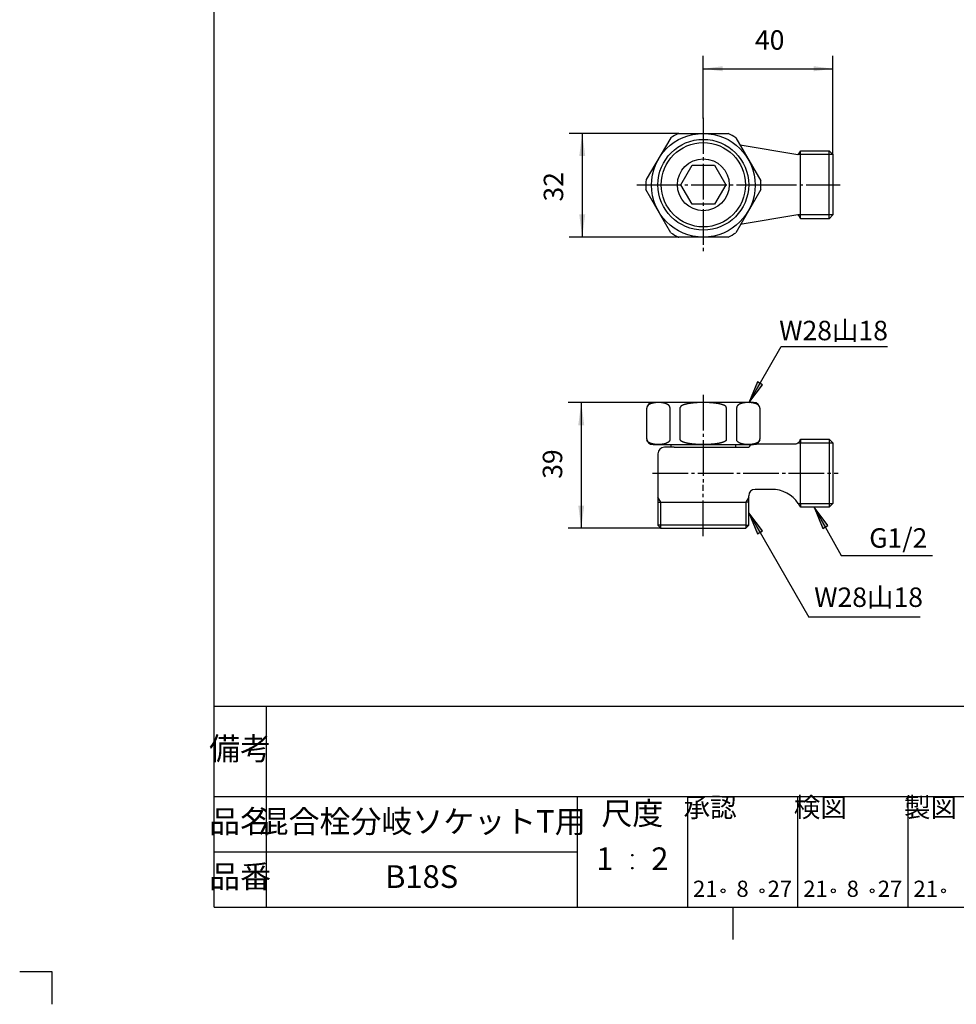
# Model space of a CAD drawing. Units: inches. Extents: x -50 to 390, y -158 to 456.
# Drawn here: x -50 to 238, y -158 to 145 of the extents above; entities that cross this region are included whole.
import ezdxf

# ---------------------------------------------------------------- set-up
doc = ezdxf.new("R2010")
doc.units = ezdxf.units.IN
for name, pattern in [('DASH_CENTER', [14, 11, -1, 1, -1]), ('DOT_CENTER', [14, 12, -1, 0, -1]), ('PHANTOM', [13, 10, -1, 0, -1, 0, -1])]:
    doc.linetypes.add(name, pattern=pattern)
doc.layers.add('1', color=7, linetype='Continuous')
doc.styles.add('CONVERTER_11', font='txt.shx', dxfattribs={"width": 0.9})
doc.dimstyles.new('ME10_DIM_10', dxfattribs={"dimtxt": 6, "dimasz": 7, "dimexe": 4, "dimexo": 0, "dimgap": 4, "dimtad": 1, "dimzin": 12, "dimdsep": 46, "dimtxsty": 'CONVERTER_11', "dimsah": 1, "dimcen": 0.09, "dimclrd": 2, "dimclre": 2, "dimclrt": 7, "dimadec": 0, "dimazin": 0, "dimtfac": 1, "dimtdec": 4, "dimtix": 1, "dimtmove": 0, "dimatfit": 3, "dimfxl": 1, "dimtolj": 1, "dimtzin": 0, "dimarcsym": 0})
doc.dimstyles.new('ME10_DIM_11', dxfattribs={"dimtxt": 6, "dimasz": 6, "dimexe": 4, "dimexo": 0, "dimgap": 4, "dimtad": 1, "dimzin": 12, "dimdsep": 46, "dimtxsty": 'CONVERTER_11', "dimsah": 1, "dimcen": 0.09, "dimclrd": 2, "dimclre": 2, "dimclrt": 7, "dimadec": 0, "dimazin": 0, "dimtfac": 1, "dimtdec": 4, "dimtix": 1, "dimtmove": 0, "dimatfit": 3, "dimfxl": 1, "dimtolj": 1, "dimtzin": 0, "dimarcsym": 0})
doc.dimstyles.new('ME10_DIM_13', dxfattribs={"dimtxt": 6, "dimasz": 7, "dimexe": 4, "dimexo": 0, "dimgap": 4, "dimtad": 1, "dimzin": 12, "dimdsep": 46, "dimtxsty": 'CONVERTER_11', "dimsah": 1, "dimcen": 0.09, "dimclrd": 2, "dimclre": 2, "dimclrt": 7, "dimadec": 0, "dimazin": 0, "dimtfac": 1, "dimtdec": 4, "dimtix": 1, "dimtmove": 0, "dimatfit": 3, "dimfxl": 1, "dimtolj": 1, "dimtzin": 0, "dimarcsym": 0})
doc.dimstyles.get("Standard").update_dxf_attribs({"dimtxt": 0.18, "dimasz": 0.18, "dimexe": 0.18, "dimexo": 0.0625, "dimgap": 0.09, "dimtad": 0, "dimtih": 1, "dimtoh": 1, "dimdec": 4, "dimzin": 0, "dimdsep": 46, "dimtxsty": 'Standard', "dimcen": 0.09, "dimadec": 0, "dimazin": 0, "dimtfac": 1, "dimtdec": 4, "dimtofl": 0, "dimtmove": 0, "dimatfit": 3, "dimfxl": 1, "dimtolj": 1, "dimtzin": 0, "dimarcsym": 0})

# ---------------------------------------------------------------- blocks, each defined once
blk = doc.blocks.new('開示A4')
at = {"layer": '1', "color": 7, "linetype": 'Continuous'}
for p, q in [((4.77, -64.24), (4.77, 74.26)), ((4.77, -33.24), (179.77, -33.24)), ((179.77, -47.24), (4.77, -47.24)), ((4.77, -64.24), (84.77, -64.24)), ((84.77, -64.24), (179.77, -64.24))]:
    blk.add_line(p, q, dxfattribs=at)
at = {"layer": '1', "color": 2, "linetype": 'Continuous'}
for p, q in [((12.77, -33.24), (12.77, -47.24)), ((12.77, -47.24), (12.77, -64.24)), ((60.77, -47.24), (60.77, -64.24)), ((77.77, -47.24), (77.77, -64.24)), ((94.77, -47.24), (94.77, -64.24)), ((111.77, -47.24), (111.77, -64.24)), ((4.77, -55.74), (60.77, -55.74)), ((84.77, -64.24), (84.77, -69.24))]:
    blk.add_line(p, q, dxfattribs=at)
at = {"layer": '1', "color": 4, "linetype": 'PHANTOM'}
for p, q in [((-20.23, -74.24), (-25.23, -74.24)), ((-20.23, -79.24), (-20.23, -74.24))]:
    blk.add_line(p, q, dxfattribs=at)
at = {"layer": '1', "color": 7, "linetype": 'DOT_CENTER'}
for centre in [(69.27, -56.24), (69.27, -58.24)]:
    blk.add_circle(centre, 0.1, dxfattribs=at)
at = {"layer": '1', "color": 7, "linetype": 'Continuous'}
for centre in [(83.27, -61.74), (89.27, -61.74), (100.27, -61.74), (106.27, -61.74), (117.27, -61.74)]:
    blk.add_circle(centre, 0.3, dxfattribs=at)
at = {"layer": '1', "color": 2, "attachment_point": 5, "style": 'CONVERTER_11'}
for s, insert, char_height in [('備考', (8.77, -40.24), 3.5), ('承認', (81.27, -49.24), 3), ('検図', (98.27, -49.24), 3), ('製図', (115.27, -49.24), 3), ('尺度', (69.27, -50.24), 3.5), ('品名', (8.77, -51.49), 3.5), ('品番', (8.77, -59.99), 3.5)]:
    blk.add_mtext(s, dxfattribs=dict(at, insert=insert, char_height=char_height))
at = {"layer": '1', "color": 7, "attachment_point": 5, "style": 'CONVERTER_11'}
for s, insert, char_height in [('混合栓分岐ソケットT用', (36.77, -51.49), 3.5), ('1', (65.02, -57.24), 3.5), ('2', (73.52, -57.24), 3.5), ('B18S', (36.77, -59.99), 3.5), ('21', (80.52, -61.74), 2.5), ('8', (86.27, -61.74), 2.5), ('27', (92.02, -61.74), 2.5), ('21', (97.52, -61.74), 2.5), ('8', (103.27, -61.74), 2.5), ('27', (109.02, -61.74), 2.5), ('21', (114.52, -61.74), 2.5)]:
    blk.add_mtext(s, dxfattribs=dict(at, insert=insert, char_height=char_height))
blk = doc.blocks.new('開示A4枠')
at = {"layer": '1', "xscale": 2, "yscale": 2, "zscale": 2}
blk.add_blockref('開示A4', (0, 0), dxfattribs=at)
blk = doc.blocks.new('*D3')
at = {"layer": '1', "color": 2, "linetype": 'Continuous'}
for p, q in [((144.94, 27.23), (118.78, 27.23)), ((122.78, 27.23), (122.78, -11.58)), ((147.34, -11.58), (118.78, -11.58))]:
    blk.add_line(p, q, dxfattribs=at)
at = {"layer": '1', "color": 2}
for points in [[(123.7, 20.23), (121.86, 20.23), (122.78, 27.23)], [(121.86, -4.58), (123.7, -4.58), (122.78, -11.58)]]:
    blk.add_solid(points, dxfattribs=at)
at = {"layer": '1', "color": 7, "insert": (118.78, 3.68), "char_height": 6, "attachment_point": 7, "rotation": 90, "line_spacing_factor": 0.60024, "style": 'CONVERTER_11'}
blk.add_mtext('39', dxfattribs=at)
blk = doc.blocks.new('*D4')
at = {"color": 2, "linetype": 'Continuous'}
for p, q in [((160.44, 114.92), (160.44, 134.22)), ((200.44, 103.73), (200.44, 134.22)), ((160.44, 130.22), (200.44, 130.22))]:
    blk.add_line(p, q, dxfattribs=at)
at = {"color": 2}
for points in [[(166.44, 131.01), (166.44, 129.43), (160.44, 130.22)], [(194.44, 129.43), (194.44, 131.01), (200.44, 130.22)]]:
    blk.add_solid(points, dxfattribs=at)
at = {"color": 7, "insert": (176.37, 134.22), "char_height": 6, "attachment_point": 7, "rotation": 0.0003, "line_spacing_factor": 0.60024, "style": 'CONVERTER_11'}
blk.add_mtext('40', dxfattribs=at)
blk = doc.blocks.new('*D6')
at = {"layer": '1', "color": 2, "linetype": 'Continuous'}
for p, q in [((152.75, 110.27), (119.08, 110.27)), ((123.08, 110.27), (123.08, 78.27)), ((152.75, 78.27), (119.08, 78.27))]:
    blk.add_line(p, q, dxfattribs=at)
at = {"layer": '1', "color": 2}
for points in [[(124.01, 103.27), (122.16, 103.27), (123.08, 110.27)], [(122.16, 85.27), (124.01, 85.27), (123.08, 78.27)]]:
    blk.add_solid(points, dxfattribs=at)
at = {"layer": '1', "color": 7, "insert": (119.08, 89.24), "char_height": 6, "attachment_point": 7, "rotation": 90, "line_spacing_factor": 0.60024, "style": 'CONVERTER_11'}
blk.add_mtext('32', dxfattribs=at)

msp = doc.modelspace()

# ---------------------------------------------------------------- hatches: boundary and pattern name
at = {"layer": '1', "linetype": 'Continuous'}
for points in [[(178.733, 32.682), (177.137, 33.604), (174.435, 27.081)], [(197.277, -11.62), (198.887, -10.724), (194.677, -5.056)], [(177.137, -13.318), (178.733, -12.397), (174.435, -6.795)]]:
    msp.add_hatch(color=2, dxfattribs=at).paths.add_polyline_path(points)

# ---------------------------------------------------------------- linework, layer by layer
at = {"color": 7, "linetype": 'Continuous'}
msp.add_line((150.935, -11.578), (169.935, -11.578), dxfattribs=at)
for points, knots in [([(150.123, 25.733), (150.122, 25.755), (150.121, 25.8), (150.109, 25.867), (150.092, 25.934), (150.067, 26.001), (150.036, 26.065), (149.998, 26.129), (149.953, 26.193), (149.901, 26.256), (149.845, 26.316), (149.783, 26.376), (149.713, 26.434), (149.636, 26.492), (149.557, 26.547), (149.472, 26.6), (149.379, 26.653), (149.281, 26.704), (149.18, 26.752), (149.074, 26.799), (148.962, 26.844), (148.845, 26.887), (148.726, 26.927), (148.602, 26.965), (148.474, 27.001), (148.341, 27.035), (148.207, 27.066), (148.069, 27.094), (147.928, 27.12), (147.784, 27.144), (147.639, 27.165), (147.491, 27.183), (147.342, 27.198), (147.19, 27.211), (147.039, 27.22), (146.886, 27.228), (146.733, 27.232), (146.579, 27.233), (146.425, 27.232), (146.271, 27.228), (146.119, 27.22), (145.967, 27.211), (145.815, 27.198), (145.666, 27.183), (145.519, 27.165), (145.374, 27.144), (145.229, 27.12), (145.088, 27.094), (144.951, 27.066), (144.817, 27.035), (144.684, 27.001), (144.555, 26.965), (144.432, 26.927), (144.313, 26.887), (144.195, 26.844), (144.083, 26.799), (143.977, 26.752), (143.877, 26.704), (143.778, 26.653), (143.686, 26.6), (143.6, 26.547), (143.521, 26.492), (143.445, 26.434), (143.375, 26.375), (143.312, 26.316), (143.256, 26.256), (143.204, 26.193), (143.159, 26.129), (143.121, 26.065), (143.09, 26.001), (143.066, 25.934), (143.048, 25.867), (143.036, 25.8), (143.035, 25.755), (143.034, 25.733)], [0, 0, 0, 0, 0.0668133, 0.1336278, 0.2047171, 0.2758007, 0.3465781, 0.4173885, 0.49925, 0.581106, 0.6626757, 0.7442472, 0.8403131, 0.9363907, 1.032312, 1.1282265, 1.2394186, 1.3506212, 1.4617386, 1.5728507, 1.6982155, 1.8235865, 1.9489111, 2.0742325, 2.2116158, 2.3490027, 2.4863638, 2.623723, 2.7701858, 2.9166506, 3.0631016, 3.2095514, 3.3616366, 3.5137231, 3.6658036, 3.817883, 3.9718902, 4.1258985, 4.2799068, 4.433914, 4.5860215, 4.73813, 4.8902446, 5.0423579, 5.1888076, 5.3352586, 5.4817235, 5.6281862, 5.7655454, 5.9029065, 6.0402934, 6.1776767, 6.3029982, 6.4283228, 6.5536938, 6.6790585, 6.7901706, 6.901288, 7.0124906, 7.1236828, 7.2195972, 7.3155185, 7.4115961, 7.5076621, 7.5892336, 7.6708032, 7.7526592, 7.8345207, 7.9053253, 7.9760969, 8.0471745, 8.1182577, 8.1850367, 8.2518144, 8.2518144, 8.2518144, 8.2518144]), ([(167.524, 25.733), (167.522, 25.756), (167.519, 25.803), (167.49, 25.875), (167.451, 25.948), (167.399, 26.019), (167.337, 26.081), (167.26, 26.143), (167.168, 26.206), (167.061, 26.267), (166.952, 26.324), (166.828, 26.382), (166.689, 26.44), (166.535, 26.498), (166.38, 26.551), (166.21, 26.604), (166.026, 26.656), (165.829, 26.707), (165.63, 26.754), (165.419, 26.8), (165.195, 26.845), (164.96, 26.888), (164.724, 26.928), (164.477, 26.966), (164.221, 27.002), (163.954, 27.035), (163.687, 27.066), (163.413, 27.094), (163.131, 27.121), (162.842, 27.144), (162.553, 27.165), (162.259, 27.183), (161.96, 27.198), (161.657, 27.211), (161.354, 27.221), (161.049, 27.228), (160.743, 27.232), (160.435, 27.233), (160.127, 27.232), (159.821, 27.228), (159.516, 27.221), (159.213, 27.211), (158.91, 27.198), (158.611, 27.183), (158.318, 27.165), (158.028, 27.144), (157.739, 27.121), (157.457, 27.094), (157.183, 27.066), (156.916, 27.035), (156.65, 27.002), (156.393, 26.966), (156.147, 26.928), (155.911, 26.888), (155.675, 26.845), (155.451, 26.8), (155.24, 26.754), (155.042, 26.707), (154.844, 26.656), (154.66, 26.604), (154.491, 26.551), (154.335, 26.498), (154.181, 26.44), (154.042, 26.382), (153.919, 26.324), (153.809, 26.267), (153.702, 26.206), (153.61, 26.143), (153.533, 26.081), (153.472, 26.019), (153.419, 25.948), (153.38, 25.875), (153.351, 25.803), (153.348, 25.756), (153.346, 25.733)], [0, 0, 0, 0, 0.0701789, 0.1403906, 0.2292955, 0.3180905, 0.4044693, 0.4909649, 0.6145724, 0.7382209, 0.861047, 0.9838103, 1.1481024, 1.3124574, 1.4767376, 1.6409892, 1.8453054, 2.0496437, 2.2538737, 2.4580934, 2.697675, 2.9372646, 3.1768281, 3.416388, 3.684992, 3.9535992, 4.2221879, 4.4907749, 4.7808955, 5.0710176, 5.3611316, 5.6512447, 5.954591, 6.2579381, 6.5612816, 6.8646245, 7.1724301, 7.4802364, 7.7880427, 8.0958483, 8.3991911, 8.7025346, 9.0058818, 9.3092281, 9.5993412, 9.8894552, 10.1795773, 10.4696979, 10.7382849, 11.0068736, 11.2754808, 11.5440848, 11.7836447, 12.0232082, 12.2627978, 12.5023793, 12.706599, 12.910829, 13.1151674, 13.3194835, 13.4837352, 13.6480154, 13.8123704, 13.9766624, 14.0994258, 14.2222519, 14.3459004, 14.4695079, 14.5560035, 14.6423822, 14.7311773, 14.8200822, 14.8902939, 14.9604728, 14.9604728, 14.9604728, 14.9604728]), ([(177.836, 25.733), (177.835, 25.755), (177.834, 25.8), (177.822, 25.867), (177.805, 25.934), (177.78, 26.001), (177.749, 26.065), (177.711, 26.129), (177.666, 26.193), (177.614, 26.256), (177.558, 26.316), (177.496, 26.376), (177.426, 26.434), (177.349, 26.492), (177.27, 26.547), (177.184, 26.6), (177.092, 26.653), (176.994, 26.704), (176.893, 26.752), (176.787, 26.799), (176.675, 26.844), (176.557, 26.887), (176.439, 26.927), (176.315, 26.965), (176.187, 27.001), (176.053, 27.035), (175.92, 27.066), (175.782, 27.094), (175.641, 27.12), (175.497, 27.144), (175.352, 27.165), (175.204, 27.183), (175.055, 27.198), (174.903, 27.211), (174.752, 27.22), (174.599, 27.228), (174.446, 27.232), (174.292, 27.233), (174.138, 27.232), (173.984, 27.228), (173.832, 27.22), (173.68, 27.211), (173.528, 27.198), (173.379, 27.183), (173.232, 27.165), (173.087, 27.144), (172.942, 27.12), (172.801, 27.094), (172.664, 27.066), (172.53, 27.035), (172.397, 27.001), (172.268, 26.965), (172.144, 26.927), (172.026, 26.887), (171.908, 26.844), (171.796, 26.799), (171.69, 26.752), (171.59, 26.704), (171.491, 26.653), (171.399, 26.6), (171.313, 26.547), (171.234, 26.492), (171.157, 26.434), (171.088, 26.375), (171.025, 26.316), (170.969, 26.256), (170.917, 26.193), (170.872, 26.129), (170.834, 26.065), (170.803, 26.001), (170.779, 25.934), (170.761, 25.867), (170.749, 25.8), (170.748, 25.755), (170.747, 25.733)], [0, 0, 0, 0, 0.0668133, 0.1336278, 0.2047171, 0.2758007, 0.3465781, 0.4173885, 0.49925, 0.581106, 0.6626757, 0.7442472, 0.8403131, 0.9363907, 1.032312, 1.1282265, 1.2394186, 1.3506212, 1.4617386, 1.5728507, 1.6982155, 1.8235865, 1.9489111, 2.0742325, 2.2116158, 2.3490027, 2.4863638, 2.623723, 2.7701858, 2.9166506, 3.0631016, 3.2095514, 3.3616366, 3.5137231, 3.6658036, 3.817883, 3.9718902, 4.1258985, 4.2799068, 4.433914, 4.5860215, 4.73813, 4.8902446, 5.0423579, 5.1888076, 5.3352586, 5.4817235, 5.6281862, 5.7655454, 5.9029065, 6.0402934, 6.1776767, 6.3029982, 6.4283228, 6.5536938, 6.6790585, 6.7901706, 6.901288, 7.0124906, 7.1236828, 7.2195972, 7.3155185, 7.4115961, 7.5076621, 7.5892336, 7.6708032, 7.7526592, 7.8345207, 7.9053253, 7.9760969, 8.0471745, 8.1182577, 8.1850367, 8.2518144, 8.2518144, 8.2518144, 8.2518144]), ([(150.123, 15.733), (150.122, 15.71), (150.121, 15.666), (150.109, 15.598), (150.092, 15.531), (150.067, 15.464), (150.036, 15.4), (149.998, 15.336), (149.953, 15.272), (149.901, 15.209), (149.845, 15.149), (149.783, 15.09), (149.713, 15.031), (149.636, 14.973), (149.557, 14.919), (149.472, 14.865), (149.379, 14.812), (149.281, 14.761), (149.18, 14.713), (149.074, 14.667), (148.962, 14.622), (148.845, 14.579), (148.726, 14.539), (148.602, 14.5), (148.474, 14.464), (148.341, 14.431), (148.207, 14.4), (148.069, 14.371), (147.928, 14.345), (147.784, 14.322), (147.639, 14.301), (147.491, 14.283), (147.342, 14.267), (147.19, 14.255), (147.039, 14.245), (146.886, 14.238), (146.733, 14.234), (146.579, 14.232), (146.425, 14.234), (146.271, 14.238), (146.119, 14.245), (145.967, 14.255), (145.815, 14.267), (145.666, 14.283), (145.519, 14.301), (145.374, 14.322), (145.229, 14.345), (145.088, 14.371), (144.951, 14.4), (144.817, 14.431), (144.684, 14.464), (144.555, 14.501), (144.432, 14.539), (144.313, 14.579), (144.195, 14.622), (144.083, 14.667), (143.977, 14.713), (143.877, 14.761), (143.778, 14.812), (143.686, 14.865), (143.6, 14.919), (143.521, 14.973), (143.445, 15.031), (143.375, 15.09), (143.312, 15.149), (143.256, 15.209), (143.204, 15.272), (143.159, 15.336), (143.121, 15.4), (143.09, 15.464), (143.066, 15.531), (143.048, 15.598), (143.036, 15.666), (143.035, 15.71), (143.034, 15.733)], [0, 0, 0, 0, 0.0668133, 0.1336278, 0.2047171, 0.2758007, 0.3465781, 0.4173885, 0.49925, 0.581106, 0.6626757, 0.7442472, 0.8403131, 0.9363907, 1.032312, 1.1282265, 1.2394186, 1.3506212, 1.4617386, 1.5728507, 1.6982155, 1.8235865, 1.9489111, 2.0742325, 2.2116158, 2.3490027, 2.4863638, 2.623723, 2.7701858, 2.9166506, 3.0631016, 3.2095514, 3.3616366, 3.5137231, 3.6658036, 3.817883, 3.9718902, 4.1258985, 4.2799068, 4.433914, 4.5860215, 4.73813, 4.8902446, 5.0423579, 5.1888076, 5.3352586, 5.4817235, 5.6281862, 5.7655454, 5.9029065, 6.0402934, 6.1776767, 6.3029982, 6.4283228, 6.5536938, 6.6790585, 6.7901706, 6.901288, 7.0124906, 7.1236828, 7.2195972, 7.3155185, 7.4115961, 7.5076621, 7.5892336, 7.6708032, 7.7526592, 7.8345207, 7.9053253, 7.9760969, 8.0471745, 8.1182577, 8.1850367, 8.2518144, 8.2518144, 8.2518144, 8.2518144]), ([(167.524, 15.733), (167.522, 15.709), (167.519, 15.662), (167.49, 15.591), (167.451, 15.518), (167.399, 15.447), (167.337, 15.384), (167.26, 15.322), (167.168, 15.26), (167.061, 15.198), (166.952, 15.142), (166.828, 15.083), (166.689, 15.025), (166.535, 14.968), (166.38, 14.915), (166.21, 14.862), (166.026, 14.809), (165.829, 14.759), (165.63, 14.711), (165.419, 14.665), (165.195, 14.62), (164.96, 14.577), (164.724, 14.538), (164.477, 14.5), (164.221, 14.464), (163.954, 14.43), (163.687, 14.399), (163.413, 14.371), (163.131, 14.345), (162.842, 14.321), (162.553, 14.301), (162.259, 14.283), (161.96, 14.267), (161.657, 14.255), (161.354, 14.245), (161.049, 14.238), (160.743, 14.234), (160.435, 14.232), (160.127, 14.234), (159.821, 14.238), (159.516, 14.245), (159.213, 14.255), (158.91, 14.267), (158.611, 14.283), (158.318, 14.301), (158.028, 14.321), (157.739, 14.345), (157.457, 14.371), (157.183, 14.399), (156.916, 14.43), (156.65, 14.464), (156.393, 14.5), (156.147, 14.538), (155.911, 14.577), (155.675, 14.62), (155.451, 14.665), (155.24, 14.711), (155.042, 14.759), (154.844, 14.809), (154.66, 14.862), (154.491, 14.915), (154.335, 14.968), (154.181, 15.025), (154.042, 15.083), (153.919, 15.142), (153.809, 15.198), (153.702, 15.26), (153.61, 15.322), (153.533, 15.384), (153.472, 15.447), (153.419, 15.518), (153.38, 15.591), (153.351, 15.662), (153.348, 15.709), (153.346, 15.733)], [0, 0, 0, 0, 0.0701789, 0.1403906, 0.2292955, 0.3180905, 0.4044693, 0.4909649, 0.6145724, 0.7382209, 0.861047, 0.9838103, 1.1481024, 1.3124574, 1.4767376, 1.6409892, 1.8453054, 2.0496437, 2.2538737, 2.4580934, 2.697675, 2.9372646, 3.1768281, 3.416388, 3.684992, 3.9535992, 4.2221879, 4.4907749, 4.7808955, 5.0710176, 5.3611316, 5.6512447, 5.954591, 6.2579381, 6.5612816, 6.8646245, 7.1724301, 7.4802364, 7.7880427, 8.0958483, 8.3991911, 8.7025346, 9.0058818, 9.3092281, 9.5993412, 9.8894552, 10.1795773, 10.4696979, 10.7382849, 11.0068736, 11.2754808, 11.5440848, 11.7836447, 12.0232082, 12.2627978, 12.5023793, 12.706599, 12.910829, 13.1151674, 13.3194835, 13.4837352, 13.6480154, 13.8123704, 13.9766624, 14.0994258, 14.2222519, 14.3459004, 14.4695079, 14.5560035, 14.6423822, 14.7311773, 14.8200822, 14.8902939, 14.9604728, 14.9604728, 14.9604728, 14.9604728]), ([(177.836, 15.733), (177.835, 15.71), (177.834, 15.666), (177.822, 15.598), (177.805, 15.531), (177.78, 15.464), (177.749, 15.4), (177.711, 15.336), (177.666, 15.272), (177.614, 15.209), (177.558, 15.149), (177.496, 15.09), (177.426, 15.031), (177.349, 14.973), (177.27, 14.919), (177.184, 14.865), (177.092, 14.812), (176.994, 14.761), (176.893, 14.713), (176.787, 14.667), (176.675, 14.622), (176.557, 14.579), (176.439, 14.539), (176.315, 14.5), (176.187, 14.464), (176.053, 14.431), (175.92, 14.4), (175.782, 14.371), (175.641, 14.345), (175.497, 14.322), (175.352, 14.301), (175.204, 14.283), (175.055, 14.267), (174.903, 14.255), (174.752, 14.245), (174.599, 14.238), (174.446, 14.234), (174.292, 14.232), (174.138, 14.234), (173.984, 14.238), (173.832, 14.245), (173.68, 14.255), (173.528, 14.267), (173.379, 14.283), (173.232, 14.301), (173.087, 14.322), (172.942, 14.345), (172.801, 14.371), (172.664, 14.4), (172.53, 14.431), (172.397, 14.464), (172.268, 14.501), (172.144, 14.539), (172.026, 14.579), (171.908, 14.622), (171.796, 14.667), (171.69, 14.713), (171.59, 14.761), (171.491, 14.812), (171.399, 14.865), (171.313, 14.919), (171.234, 14.973), (171.157, 15.031), (171.088, 15.09), (171.025, 15.149), (170.969, 15.209), (170.917, 15.272), (170.872, 15.336), (170.834, 15.4), (170.803, 15.464), (170.779, 15.531), (170.761, 15.598), (170.749, 15.666), (170.748, 15.71), (170.747, 15.733)], [0, 0, 0, 0, 0.0668133, 0.1336278, 0.2047171, 0.2758007, 0.3465781, 0.4173885, 0.49925, 0.581106, 0.6626757, 0.7442472, 0.8403131, 0.9363907, 1.032312, 1.1282265, 1.2394186, 1.3506212, 1.4617386, 1.5728507, 1.6982155, 1.8235865, 1.9489111, 2.0742325, 2.2116158, 2.3490027, 2.4863638, 2.623723, 2.7701858, 2.9166506, 3.0631016, 3.2095514, 3.3616366, 3.5137231, 3.6658036, 3.817883, 3.9718902, 4.1258985, 4.2799068, 4.433914, 4.5860215, 4.73813, 4.8902446, 5.0423579, 5.1888076, 5.3352586, 5.4817235, 5.6281862, 5.7655454, 5.9029065, 6.0402934, 6.1776767, 6.3029982, 6.4283228, 6.5536938, 6.6790585, 6.7901706, 6.901288, 7.0124906, 7.1236828, 7.2195972, 7.3155185, 7.4115961, 7.5076621, 7.5892336, 7.6708032, 7.7526592, 7.8345207, 7.9053253, 7.9760969, 8.0471745, 8.1182577, 8.1850367, 8.2518144, 8.2518144, 8.2518144, 8.2518144])]:
    msp.add_open_spline(points, degree=3, knots=knots, dxfattribs=at)
at = {"color": 7}
for p in [(160.435, 114.919), (200.435, 103.734)]:
    msp.add_point(p, dxfattribs=at)
at = {"layer": '1', "color": 2, "linetype": 'DASH_CENTER'}
for p, q in [((160.435, 114.919), (160.435, 73.919)), ((139.935, 94.419), (142.685, 94.419)), ((142.685, 94.419), (178.185, 94.419)), ((178.185, 94.419), (202.704, 94.419)), ((160.435, 29.586), (160.435, 1.814)), ((144.764, 5.422), (202.026, 5.422)), ((160.435, -13.997), (160.435, 1.814))]:
    msp.add_line(p, q, dxfattribs=at)
at = {"layer": '1', "color": 7, "linetype": 'Continuous'}
for p, q in [((152.75, 110.267), (168.12, 110.267)), ((150.421, 108.923), (142.772, 96.017)), ((170.449, 108.923), (178.134, 95.611)), ((171.815, 106.709), (189.583, 103.734)), ((190.435, 104.896), (199.273, 104.896)), ((190.435, 83.941), (190.435, 104.896)), ((200.435, 103.734), (199.273, 104.896)), ((199.273, 83.941), (199.273, 104.896)), ((200.435, 103.734), (200.435, 85.103)), ((153.507, 94.419), (156.971, 100.419)), ((156.971, 100.419), (163.899, 100.419)), ((163.899, 100.419), (167.363, 94.419)), ((156.971, 88.419), (153.507, 94.419)), ((167.363, 94.419), (163.899, 88.419)), ((150.421, 79.611), (142.736, 92.923)), ((178.134, 92.923), (170.449, 79.611)), ((163.899, 88.419), (156.971, 88.419)), ((189.583, 85.103), (171.815, 82.129)), ((199.273, 83.941), (200.435, 85.103)), ((199.273, 83.941), (190.435, 83.941)), ((168.12, 78.267), (152.75, 78.267)), ((142.935, 25.233), (142.935, 16.233)), ((159.879, 27.233), (144.935, 27.233)), ((150.123, 25.733), (150.123, 15.733)), ((153.346, 15.733), (153.346, 25.733)), ((175.935, 27.233), (160.991, 27.233)), ((167.524, 25.733), (167.524, 15.733)), ((170.747, 15.733), (170.747, 25.733)), ((177.935, 16.233), (177.935, 25.233)), ((190.435, 15.899), (199.273, 15.899)), ((190.435, 15.899), (190.435, 14.737)), ((200.435, 14.737), (199.273, 15.899)), ((199.273, 15.899), (199.273, 14.737)), ((144.935, 14.233), (160.435, 14.233)), ((151.435, 13.422), (148.435, 13.422)), ((150.435, 14.233), (150.435, 13.422)), ((151.435, 13.422), (169.435, 13.422)), ((160.435, 14.233), (175.935, 14.233)), ((169.435, 13.422), (174.435, 13.422)), ((170.435, 13.422), (170.435, 14.233)), ((176.167, 14.422), (188.505, 14.422)), ((190.435, -3.894), (190.435, 14.737)), ((199.273, 14.737), (199.273, -3.894)), ((200.435, 14.737), (200.435, 5.422)), ((146.435, 11.422), (146.435, -2.013)), ((200.435, 5.422), (200.435, -3.894)), ((181.516, 0.422), (176.435, 0.422)), ((146.435, -2.013), (146.435, -3.578)), ((174.435, -2.013), (174.435, -1.578)), ((174.435, -3.578), (174.435, -2.013)), ((146.435, -3.578), (146.435, -10.674)), ((146.435, -3.578), (147.339, -3.578)), ((147.339, -3.578), (173.531, -3.578)), ((174.435, -3.578), (173.531, -3.578)), ((174.435, -10.674), (174.435, -3.578)), ((190.435, -3.894), (190.435, -5.056)), ((199.273, -5.056), (190.435, -5.056)), ((199.273, -5.056), (200.435, -3.894)), ((199.273, -3.894), (199.273, -5.056)), ((147.339, -11.578), (146.435, -10.674)), ((147.339, -10.674), (146.435, -10.674)), ((173.531, -10.674), (147.339, -10.674)), ((147.339, -11.578), (150.935, -11.578)), ((169.935, -11.578), (173.531, -11.578)), ((174.435, -10.674), (173.531, -11.578)), ((173.531, -10.674), (174.435, -10.674))]:
    msp.add_line(p, q, dxfattribs=at)
at = {"layer": '1', "color": 2, "linetype": 'Continuous'}
for p, q in [((200.435, 103.734), (189.583, 103.734)), ((200.435, 85.103), (189.583, 85.103)), ((177.137, 33.604), (174.435, 27.081)), ((178.733, 32.682), (177.137, 33.604)), ((174.435, 27.081), (178.733, 32.682)), ((189.583, 14.737), (190.435, 14.737)), ((190.435, 14.737), (199.273, 14.737)), ((199.273, 14.737), (200.435, 14.737)), ((147.339, -3.578), (146.435, -2.013)), ((174.435, -2.013), (173.531, -3.578)), ((147.339, -10.674), (147.339, -3.578)), ((173.531, -3.578), (173.531, -10.674)), ((189.743, -3.894), (190.435, -3.894)), ((190.435, -3.894), (199.273, -3.894)), ((198.887, -10.724), (194.677, -5.056)), ((194.677, -5.056), (197.277, -11.62)), ((199.273, -3.894), (200.435, -3.894)), ((178.733, -12.397), (174.435, -6.795)), ((174.435, -6.795), (177.137, -13.318)), ((147.339, -11.578), (147.339, -10.674)), ((173.531, -10.674), (173.531, -11.578)), ((197.277, -11.62), (198.887, -10.724)), ((177.137, -13.318), (178.733, -12.397)), ((227.38, -39), (193.029, -39))]:
    msp.add_line(p, q, dxfattribs=at)
at = {"layer": '1', "color": 7, "linetype": 'Continuous'}
for centre, radius in [((160.435, 94.267), 16), ((160.435, 94.419), 13), ((160.435, 94.419), 13), ((160.435, 94.419), 8)]:
    msp.add_circle(centre, radius, dxfattribs=at)
at = {"layer": '1', "color": 2, "linetype": 'Continuous'}
msp.add_circle((160.435, 94.419), 14, dxfattribs=at)
at = {"layer": '1', "color": 7, "linetype": 'Continuous'}
for centre, radius, start, end in [((160.435, 94.267), 17.75, 115.65618, 124.34382), ((160.435, 94.267), 17.75, 55.65618, 64.34382), ((188.505, 105.419), 2, 302.62152, 344.85575), ((160.435, 94.267), 17.75, 174.3409, 184.34382), ((160.435, 94.267), 17.75, 0, 4.34382), ((160.435, 94.267), 17.75, 355.65618, 0), ((188.505, 83.419), 2, 15.14425, 57.37848), ((160.435, 94.267), 17.75, 235.65618, 244.34382), ((160.435, 94.267), 17.75, 295.65618, 304.34382), ((144.935, 25.233), 2, 90, 180), ((175.935, 25.233), 2, 0, 90), ((144.935, 16.233), 2, 180, 270), ((175.935, 16.233), 2, 270, 0), ((188.505, 16.422), 2, 302.62152, 344.85575), ((148.435, 11.422), 2, 90, 180), ((176.167, 12.422), 2, 90, 150), ((188.505, 16.422), 2, 270, 302.62152), ((176.435, -1.578), 2, 90, 180), ((181.516, -9.578), 10, 34.64221, 90), ((181.516, -9.578), 10, 26.88813, 34.64221)]:
    msp.add_arc(centre, radius, start, end, dxfattribs=at)
at = {"layer": '1', "color": 7}
for p in [(152.75, 110.267), (152.75, 78.267), (144.935, 27.233), (147.339, -11.578)]:
    msp.add_point(p, dxfattribs=at)

# ---------------------------------------------------------------- block references
msp.add_blockref('開示A4枠', (0, 0))

# ---------------------------------------------------------------- texts
at = {"layer": '1', "color": 7, "char_height": 6, "style": 'CONVERTER_11'}
for s, insert, attachment_point in [('W28山18', (200.624, 48.66), 5), ('G1/2', (220.582, -15.362), 5), ('W28山18', (194.657, -37.734), 7)]:
    msp.add_mtext(s, dxfattribs=dict(at, insert=insert, attachment_point=attachment_point))

# ---------------------------------------------------------------- dimensions: what is measured, and where the dimension line sits
dim = msp.add_linear_dim(base=(200.435, 130.224), p1=(160.435, 114.919), p2=(200.435, 103.734), text='40', dimstyle='ME10_DIM_11')
dim.commit()
dim.dimension.update_dxf_attribs({"geometry": '*D4', "text_midpoint": (180.801, 137.224), "text_rotation": 0.00014})
at = {"layer": '1'}
for base, p1, p2, text, dimstyle, picture, middle in [((123.085, 78.267), (152.75, 110.267), (152.75, 78.267), '32', 'ME10_DIM_13', '*D6', (116.085, 93.671)), ((122.78, -11.578), (144.935, 27.233), (147.339, -11.578), '39', 'ME10_DIM_10', '*D3', (115.78, 8.104))]:
    dim = msp.add_linear_dim(base=base, p1=p1, p2=p2, angle=90, text=text, dimstyle=dimstyle, dxfattribs=at)
    dim.commit()
    dim.dimension.update_dxf_attribs({"geometry": picture, "text_midpoint": middle, "text_rotation": 90})

# ---------------------------------------------------------------- leaders
at = {"layer": '1', "color": 2, "linetype": 'Continuous', "has_arrowhead": 0}
for points in [[(174.435, 27.081), (184.481, 44.481), (217.271, 44.481)], [(194.677, -5.056), (202.982, -19.976), (231.194, -19.976)], [(174.435, -6.795), (193.029, -39)]]:
    msp.add_leader(points, dimstyle='Standard', dxfattribs=at)

doc.saveas('drawing.dxf')
